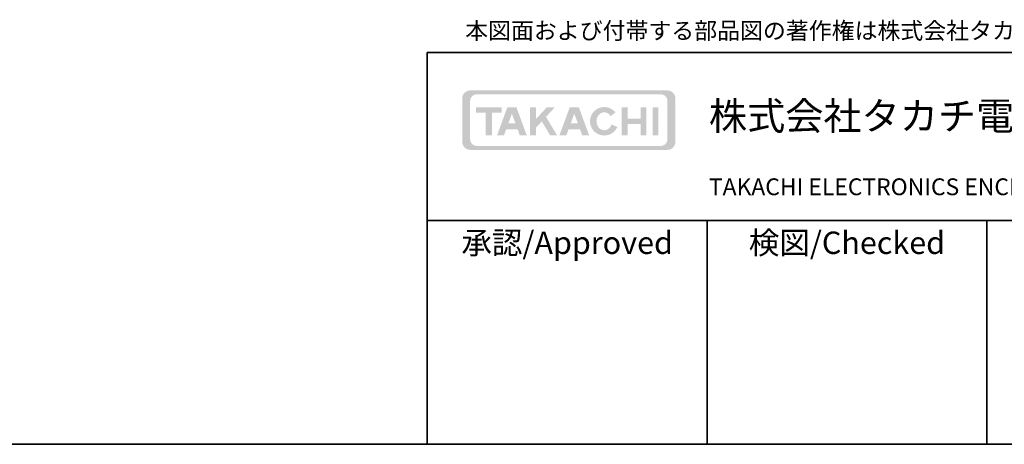
# Model space of a CAD drawing. Units: millimetres. Extents: x 0 to 7469, y 0 to 1405.
# Drawn here: x 521 to 785, y 0 to 114 of the extents above; entities that cross this region are included whole.
import ezdxf
from ezdxf.enums import TextEntityAlignment as Align

# ---------------------------------------------------------------- set-up
doc = ezdxf.new("R2010")
doc.units = ezdxf.units.MM
for name, color, linetype, lineweight in [('Border (ISO)', 7, 'Continuous', 35), ('Hatch (ISO)', 1, 'Continuous', 18), ('Title (ISO)', 7, 'Continuous', 35)]:
    doc.layers.add(name, color=color, linetype=linetype, lineweight=lineweight)
doc.styles.add('Note Text (TK)', font='MS PGothic.ttf')
doc.styles.add('takachi1', font='MS PGothic.ttf', dxfattribs={"height": 2.5})
doc.styles.add('文字スタイル67', font='arial.ttf')

# ---------------------------------------------------------------- blocks, each defined once
blk = doc.blocks.new('図面枠 tk図枠')
at = {"layer": 'Border (ISO)'}
blk.add_line((14.50000000000001, 8.000000000000007), (405.4999999999999, 8.000000000000007), dxfattribs=at)
blk = doc.blocks.new('表題欄 tk表題欄')
at = {"layer": 'Hatch (ISO)'}
h = blk.add_hatch(color=256, dxfattribs=at)
edge = h.paths.add_edge_path(flags=0)
edge.add_arc((95.57537688673352, 236.2990653650367), 0.5958259999999996, 269.9999999999897, 360)
edge.add_line((96.17120288673351, 236.2990653650368), (96.17120288673348, 239.7107813650365))
edge.add_arc((95.5753768867335, 239.7107813650366), 0.5958259999999996, 0, 90.0000000000068)
edge.add_line((95.57537688673342, 240.3066073650366), (79.13710888673356, 240.3066073650366))
edge.add_arc((79.13710888673353, 239.7107813650366), 0.5958259999999996, 89.99999999999744, 180)
edge.add_line((78.54128288673353, 239.7107813650365), (78.54128288673331, 236.2990653650368))
edge.add_arc((79.13710888673332, 236.2990653650365), 0.5958259999999996, 180, 270.0000000000231)
edge.add_line((79.13710888673356, 235.7032393650365), (95.57537688673342, 235.7032393650367))
edge = h.paths.add_edge_path()
edge.add_line((77.83935088673357, 239.9556413650366), (77.83935088673357, 236.0542053650368))
edge.add_arc((78.54128288673346, 236.0542053650367), 0.7019319999998935, 180, 270.0000000000087)
edge.add_line((78.54128288673357, 235.3522733650368), (96.17120288673352, 235.3522733650368))
edge.add_arc((96.17120288673351, 236.0542053650367), 0.7019319999998921, 270, 360)
edge.add_line((96.8731348867334, 236.0542053650368), (96.87313488673352, 239.9556413650366))
edge.add_arc((96.1712028867336, 239.9556413650367), 0.7019319999998921, 0, 90.00000000000873)
edge.add_line((96.17120288673348, 240.6575733650367), (78.54128288673357, 240.6575733650366))
edge.add_arc((78.54128288673357, 239.9556413650366), 0.7019319999999984, 90, 180)
for points in [[(79.07181288673355, 239.1476033650369), (79.07181288673355, 238.6578833650367), (79.92066088673353, 238.6578833650367), (79.92066088673353, 236.6581933650368), (80.50832488673353, 236.6581933650368), (80.50832488673353, 238.6578833650367), (81.35717288673355, 238.6578833650367), (81.35717288673355, 239.1476033650369)], [(85.68407849525303, 236.6581933650368), (84.9434673993943, 237.8918698287545), (84.41792288673358, 237.3246628822781), (84.41792288673358, 236.6581933650368), (83.89555488673355, 236.6581933650368), (83.89555488673355, 239.1476033650369), (84.41792288673358, 239.1476033650369), (84.41792288673358, 238.0993979968839), (85.38913556809511, 239.1476033650369), (86.10696490847272, 239.1476033650369), (85.31925422435492, 238.2974470774499), (86.30334488673353, 236.6581933650368)], [(92.09142939614459, 239.1476033650369), (92.09142939614459, 236.6581933650368), (92.60971639614465, 236.6581933650368), (92.60971639614465, 237.6580383650368), (93.76872039614462, 237.6580383650368), (93.76872039614462, 236.6581933650368), (94.28700739614459, 236.6581933650368), (94.28700739614459, 239.1476033650369), (93.76872039614462, 239.1476033650369), (93.76872039614462, 238.1477583650367), (92.60971639614465, 238.1477583650367), (92.60971639614465, 239.1476033650369)], [(94.84202339614467, 239.1476033650369), (94.84202339614467, 236.6581933650368), (95.36439139614473, 236.6581933650368), (95.36439139614473, 239.1476033650369)]]:
    blk.add_hatch(color=256, dxfattribs=at).paths.add_polyline_path(points)
h = blk.add_hatch(color=256, dxfattribs=at)
h.paths.add_polyline_path([(82.59020695886475, 237.7110913650368), (81.95242681460243, 237.7110913650368), (82.27131688673356, 238.5794973650367)], flags=0)
h.paths.add_polyline_path([(82.77903014574996, 237.1968853650368), (81.76360362771717, 237.1968853650368), (81.56578886050404, 236.6581933650368), (80.94907288673355, 236.6581933650368), (81.86321688673357, 239.1476033650369), (82.67941688673353, 239.1476033650369), (83.59356088673351, 236.6581933650368), (82.97684491296302, 236.6581933650368)])
h = blk.add_hatch(color=256, dxfattribs=at)
h.paths.add_polyline_path([(87.52707281460246, 237.7110913650368), (88.16485295886469, 237.7110913650368), (87.84596288673359, 238.5794973650367)], flags=0)
h.paths.add_polyline_path([(87.14043486050403, 236.6581933650368), (87.3382496277172, 237.1968853650368), (88.35367614574989, 237.1968853650368), (88.551490912963, 236.6581933650368), (89.16820688673343, 236.6581933650368), (88.25406288673352, 239.1476033650369), (87.43786288673356, 239.1476033650369), (86.52371888673358, 236.6581933650368)])
h = blk.add_hatch(color=256, dxfattribs=at)
edge = h.paths.add_edge_path()
edge.add_arc((90.52309888673334, 237.9028983650369), 1.273272000000011, 38.55054079078439, 336.5820184016556)
edge.add_line((91.69149139614446, 237.3968543650369), (91.17255542714857, 237.6216113977801))
edge.add_ellipse((90.52309888673352, 237.9028983650369), major_axis=(0, -0.7998759999999119), ratio=0.8673469387756529, start_angle=128.5505407907963, end_angle=426.582018401653, ccw=False)
edge.add_line((91.09381514418376, 238.3576891122095), (91.51887237036831, 238.6964075050431))
at = {"layer": 'Title (ISO)'}
for p, q in [((74.70882392282105, 244.052739026017), (255.7088239228211, 244.052739026017)), ((74.70882392282105, 209.052739026017), (74.70882392282105, 244.052739026017)), ((74.70882392282105, 229.052739026017), (230.7088239228211, 229.052739026017)), ((99.70882392282108, 229.052739026017), (99.70882392282108, 209.052739026017)), ((124.708823922821, 229.052739026017), (124.708823922821, 209.052739026017)), ((255.7088239228211, 209.052739026017), (74.70882392282105, 209.052739026017))]:
    blk.add_line(p, q, dxfattribs=at)
at = {"layer": 'Title (ISO)', "color": 7, "attachment_point": 4, "line_spacing_factor": 1.5, "style": 'Note Text (TK)'}
for s, insert, char_height in [('株式会社タカチ電機工業', (99.87313488673345, 238.052739026017), 2.5), ('\\fArial|b0|i0;\\H1.4986;TAKACHI ELECTRONICS ENCLOSURE CO., LTD.', (99.87313488673342, 232.052739026017), 1.49859994649887)]:
    blk.add_mtext(s, dxfattribs=dict(at, insert=insert, char_height=char_height))
at = {"layer": 'Title (ISO)', "color": 1, "char_height": 2.000000029802322, "attachment_point": 5, "line_spacing_factor": 1.5, "style": 'Note Text (TK)'}
for s, insert in [('\\fＭＳ Ｐゴシック|b0|i0;\\H2.0000;承認/Approved', (87.20882392282108, 227.052739026017)), ('\\fＭＳ Ｐゴシック|b0|i0;\\H2.0000;検図/Checked', (112.208823922821, 227.052739026017))]:
    blk.add_mtext(s, dxfattribs=dict(at, insert=insert))
at = {"layer": 'Title (ISO)', "color": 7}
for tag, p, height, style in [('<品名>_001', (157.524164831912, 235.724614026017), 2.5, 'Note Text (TK)'), ('<Title>_001', (157.4482509312165, 230.5527390111159), 2.000000029802322, '文字スタイル67'), ('<尺度>_001', (240.3821193773665, 222.302739026017), 2.5, 'Note Text (TK)'), ('<ページ_No.>_001', (238.0172485941593, 213.2976230642162), 2.5, 'Note Text (TK)'), ('<総ページ数>_001', (246.7350858600652, 213.3240555335204), 2.5, 'Note Text (TK)'), ('作成日_001', (175.617914831912, 211.2814322078352), 2.5, 'Note Text (TK)')]:
    blk.add_attdef(tag, p, '', height=height, dxfattribs=dict(at, style=style))
at = {"layer": 'Title (ISO)', "color": 7, "style": 'Note Text (TK)'}
blk.add_attdef('<承認>', text='', height=2.5, dxfattribs=at).set_placement((87.20882392282108, 217.052739026017), align=Align.MIDDLE_CENTER)

msp = doc.modelspace()

# ---------------------------------------------------------------- block references
at = {"xscale": 3, "yscale": 3, "zscale": 3}
for name, p in [('図面枠 tk図枠', (-43.50000000000003, -24.00000000000002)), ('表題欄 tk表題欄', (405.8735282315366, -627.158217078051))]:
    msp.add_blockref(name, p, dxfattribs=at)

# ---------------------------------------------------------------- texts
at = {"insert": (640.1688370095223, 113.0817255513019), "char_height": 4.5, "attachment_point": 1, "style": 'takachi1'}
msp.add_mtext_dynamic_manual_height_columns('{\\fMeiryo UI|b0|i0|c128|p50;本図面および付帯する部品図の著作権は株式会社タカチ電機工業に帰属します。 / Copyright (C)  TAKACHI ELECTRONICS ENCLOSURE CO., LTD. All Rights Reserved.}', width=569.0051375898674, gutter_width=37.5, heights=[0], dxfattribs=at)

doc.saveas('drawing.dxf')
